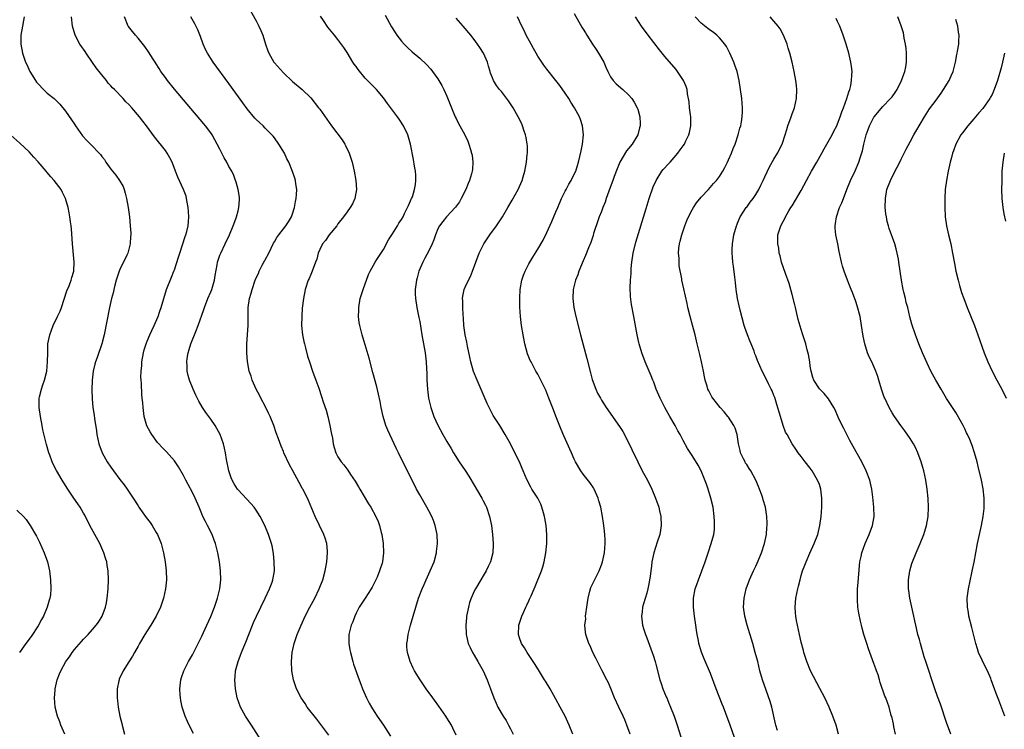
# Model space of a CAD drawing. Units: inches. Extents: x 2631000 to 2634000, y 1455000 to 1458000.
# Drawn here: x 2631791 to 2632008, y 1455854 to 1456010 of the extents above; entities that cross this region are included whole.
import ezdxf

# ---------------------------------------------------------------- set-up
doc = ezdxf.new("R2010")
doc.units = ezdxf.units.IN
doc.header["$MEASUREMENT"] = 0
doc.layers.add('LD26311455_10ft', color=93, linetype='Continuous')

msp = doc.modelspace()

# ---------------------------------------------------------------- linework, layer by layer
at = {"layer": 'LD26311455_10ft'}
for points, elevation in [([(2631841.41, 1456013), (2631843, 1456010.14), (2631843.59, 1456009), (2631844.03, 1456008.03), (2631844.44, 1456007), (2631845.03, 1456005.03), (2631845.55, 1456003.55), (2631845.76, 1456003), (2631846.92, 1456001), (2631847, 1456000.89), (2631849, 1455998.67), (2631851, 1455996.81), (2631853.09, 1455995), (2631855, 1455993.15), (2631856.75, 1455991), (2631857, 1455990.66), (2631859.55, 1455987), (2631861.92, 1455983.92), (2631862.5, 1455983), (2631862.68, 1455982.68), (2631863.48, 1455981), (2631863.87, 1455979.87), (2631864.12, 1455979), (2631864.6, 1455977), (2631864.96, 1455975), (2631865.07, 1455973), (2631864.72, 1455971), (2631864.17, 1455969.83), (2631863.72, 1455969), (2631863, 1455968.04), (2631862.26, 1455967), (2631861, 1455965.4), (2631860.72, 1455965), (2631859.09, 1455963), (2631858.26, 1455961.74), (2631857.62, 1455961), (2631857, 1455959.75), (2631856.68, 1455959), (2631856.32, 1455957.68), (2631856.08, 1455957), (2631855.32, 1455955), (2631855, 1455954.27), (2631854.63, 1455953.37), (2631854.47, 1455953), (2631853.8, 1455951), (2631853.41, 1455949), (2631853.16, 1455946.84), (2631853.02, 1455945), (2631853, 1455943), (2631853.22, 1455941), (2631853.51, 1455939.51), (2631853.63, 1455939), (2631853.87, 1455938.13), (2631854.31, 1455936.31), (2631854.78, 1455934.78), (2631855.4, 1455933), (2631856.14, 1455931), (2631856.77, 1455929.23), (2631857.39, 1455927.39), (2631857.75, 1455926.25), (2631858.38, 1455924.38), (2631858.77, 1455923), (2631859.25, 1455921), (2631859.5, 1455919.5), (2631859.77, 1455918.23), (2631859.94, 1455917), (2631860.14, 1455916.14), (2631860.51, 1455915), (2631861, 1455914.11), (2631861.71, 1455913), (2631862.33, 1455912.33), (2631863.18, 1455911.18), (2631863.76, 1455910.24), (2631864.76, 1455908.76), (2631865.51, 1455907.51), (2631865.79, 1455907), (2631867.76, 1455903.76), (2631868.26, 1455903), (2631869.34, 1455901), (2631869.83, 1455899.83), (2631870.14, 1455899), (2631870.52, 1455897.48), (2631870.66, 1455897), (2631870.97, 1455895), (2631871.05, 1455893), (2631870.79, 1455891), (2631870.71, 1455890.71), (2631870.18, 1455889), (2631869.63, 1455887.63), (2631869.36, 1455887), (2631868.57, 1455885.43), (2631868.32, 1455885), (2631867.01, 1455882.99), (2631865.7, 1455881), (2631865, 1455879.64), (2631864.69, 1455879), (2631864.26, 1455877.74), (2631863.93, 1455877), (2631863.54, 1455875.54), (2631863.42, 1455875), (2631863.38, 1455873), (2631863.63, 1455871.63), (2631863.73, 1455871), (2631864.29, 1455869), (2631864.46, 1455868.46), (2631865.67, 1455865), (2631866.02, 1455864.02), (2631866.43, 1455863), (2631867.32, 1455861), (2631867.89, 1455859.89), (2631868.4, 1455859), (2631869, 1455858.03), (2631869.67, 1455857), (2631871.03, 1455855), (2631872.59, 1455852.59)], 10260), ([(2631791.89, 1456011), (2631791.76, 1456010.24), (2631791.53, 1456009), (2631791.22, 1456007), (2631791.21, 1456005), (2631791.56, 1456003), (2631792.25, 1456001), (2631792.5, 1456000.5), (2631793.2, 1455999), (2631794.4, 1455997), (2631794.65, 1455996.65), (2631795, 1455996.23), (2631796.17, 1455995), (2631797, 1455994.24), (2631798.51, 1455993), (2631799.76, 1455991.76), (2631801, 1455990.21), (2631803, 1455987.4), (2631803.25, 1455987), (2631804.79, 1455984.79), (2631805.75, 1455983.75), (2631806.52, 1455983), (2631806.75, 1455982.75), (2631808.42, 1455981), (2631808.69, 1455980.69), (2631809, 1455980.27), (2631809.57, 1455979.57), (2631809.93, 1455979), (2631811, 1455977.47), (2631812.13, 1455976.13), (2631812.92, 1455975), (2631813.68, 1455973.68), (2631813.94, 1455973), (2631814.19, 1455972.19), (2631814.48, 1455971), (2631814.82, 1455969), (2631815.08, 1455967), (2631815.28, 1455965), (2631815.37, 1455963.37), (2631815.38, 1455963), (2631815.35, 1455962.65), (2631815.27, 1455961), (2631814.74, 1455959), (2631814.54, 1455958.54), (2631813, 1455955.35), (2631812.86, 1455955), (2631812.21, 1455953), (2631811.89, 1455951.89), (2631811.67, 1455951), (2631811.56, 1455950.44), (2631811.16, 1455949), (2631811, 1455948.29), (2631810.71, 1455947), (2631809.54, 1455941), (2631809.05, 1455939), (2631808.02, 1455936.02), (2631807.63, 1455935), (2631807.49, 1455934.51), (2631807.12, 1455933), (2631806.89, 1455931), (2631806.83, 1455928.83), (2631806.89, 1455926.89), (2631807.07, 1455925), (2631807.3, 1455923.3), (2631807.43, 1455922.57), (2631807.81, 1455919.81), (2631807.94, 1455919), (2631808.36, 1455917), (2631809.12, 1455915), (2631810.23, 1455913), (2631811, 1455911.84), (2631811.58, 1455911), (2631813, 1455909.08), (2631813.91, 1455907.91), (2631814.59, 1455907), (2631815.93, 1455905), (2631817, 1455903.28), (2631817.18, 1455903), (2631818.77, 1455900.77), (2631819.63, 1455899.63), (2631820.07, 1455899), (2631821, 1455897.47), (2631821.25, 1455897), (2631821.77, 1455895.77), (2631822.06, 1455895), (2631822.58, 1455893), (2631822.94, 1455891), (2631823.19, 1455889), (2631823.25, 1455887), (2631823.06, 1455885), (2631822.59, 1455883), (2631821.92, 1455881), (2631821.01, 1455879), (2631819.81, 1455877), (2631819, 1455875.8), (2631818.5, 1455875), (2631817.33, 1455873), (2631817, 1455872.4), (2631816.19, 1455871), (2631815.77, 1455870.23), (2631815, 1455868.98), (2631813.74, 1455867), (2631812.87, 1455865.13), (2631812.82, 1455865), (2631812.79, 1455864.79), (2631812.42, 1455863), (2631812.36, 1455861.64), (2631812.38, 1455861), (2631812.46, 1455860.46), (2631812.6, 1455859), (2631813, 1455857), (2631813.4, 1455855.4), (2631813.48, 1455855), (2631814.03, 1455853)], 10220), ([(2631829.2, 1455853.2), (2631828.27, 1455855), (2631827.85, 1455855.85), (2631827.39, 1455857), (2631826.73, 1455859), (2631826.43, 1455860.43), (2631826.32, 1455861), (2631826.29, 1455861.71), (2631826.19, 1455863), (2631826.4, 1455865), (2631826.53, 1455865.47), (2631827.1, 1455867), (2631828.13, 1455869), (2631829, 1455870.53), (2631831, 1455874.62), (2631832.13, 1455877), (2631833, 1455878.91), (2631833.84, 1455881), (2631834.11, 1455881.89), (2631834.5, 1455883), (2631834.98, 1455885), (2631835.2, 1455887), (2631835.13, 1455889), (2631834.89, 1455891), (2631834.61, 1455892.61), (2631834.55, 1455893), (2631834.05, 1455895), (2631833.78, 1455895.78), (2631833.29, 1455897), (2631832.28, 1455899), (2631831.83, 1455899.83), (2631831.26, 1455901), (2631831, 1455901.59), (2631830.43, 1455903), (2631829.59, 1455905), (2631829, 1455906.22), (2631828.05, 1455908.05), (2631827.52, 1455909), (2631827, 1455910.03), (2631825.91, 1455911.91), (2631825, 1455913.2), (2631823.24, 1455915.24), (2631822.25, 1455916.25), (2631821.55, 1455917), (2631821.29, 1455917.29), (2631820, 1455919), (2631819.63, 1455919.63), (2631818.95, 1455920.95), (2631818.37, 1455923), (2631818.09, 1455925), (2631818.03, 1455925.97), (2631817.93, 1455927), (2631817.82, 1455927.82), (2631817.75, 1455930.25), (2631817.66, 1455931), (2631817.62, 1455931.62), (2631817.66, 1455933), (2631817.8, 1455934.2), (2631817.84, 1455935), (2631818.2, 1455937), (2631818.36, 1455937.64), (2631818.79, 1455939), (2631819, 1455939.55), (2631819.6, 1455941), (2631820.03, 1455941.97), (2631820.52, 1455943), (2631821.39, 1455945), (2631821.8, 1455946.2), (2631822.09, 1455947), (2631822.64, 1455949), (2631823.25, 1455951), (2631824.35, 1455953.65), (2631824.9, 1455955), (2631825, 1455955.29), (2631825.91, 1455958.09), (2631826.19, 1455959), (2631826.81, 1455960.81), (2631827.38, 1455962.62), (2631827.53, 1455963), (2631827.72, 1455963.72), (2631828.02, 1455965), (2631828.09, 1455965.91), (2631828.19, 1455967), (2631828.13, 1455968.13), (2631828.04, 1455969), (2631827.8, 1455970.2), (2631827.69, 1455971), (2631827.55, 1455971.55), (2631827.02, 1455973), (2631825.74, 1455975.74), (2631825.24, 1455977), (2631824.47, 1455979), (2631823.99, 1455979.99), (2631823.4, 1455981), (2631823, 1455981.56), (2631820.62, 1455984.62), (2631818.83, 1455987), (2631818.02, 1455988.02), (2631817.29, 1455989), (2631815.62, 1455991), (2631815, 1455991.68), (2631814.32, 1455992.32), (2631813.74, 1455993), (2631811.79, 1455995), (2631811.39, 1455995.39), (2631811, 1455995.85), (2631810.42, 1455996.42), (2631810.02, 1455997), (2631809, 1455998.22), (2631807.79, 1455999.79), (2631807, 1456000.96), (2631805.56, 1456003), (2631805.35, 1456003.35), (2631805, 1456003.87), (2631804.51, 1456004.51), (2631804.18, 1456005), (2631803.14, 1456007), (2631802.55, 1456009), (2631802.34, 1456011)], 10230), ([(2631844.57, 1455851), (2631841.99, 1455855), (2631840.65, 1455857), (2631839.55, 1455859), (2631838.84, 1455861), (2631838.45, 1455863), (2631838.3, 1455865), (2631838.38, 1455865.62), (2631838.47, 1455867), (2631839, 1455869), (2631839.58, 1455870.42), (2631839.76, 1455871), (2631840.28, 1455872.28), (2631840.71, 1455873.29), (2631841.36, 1455875), (2631842.16, 1455877), (2631842.41, 1455877.59), (2631843.04, 1455879), (2631843.99, 1455881), (2631844.99, 1455883), (2631845.95, 1455885), (2631846.51, 1455886.51), (2631846.68, 1455887), (2631847.01, 1455889), (2631846.99, 1455891), (2631846.81, 1455892.81), (2631846.5, 1455894.5), (2631846.36, 1455895), (2631845.72, 1455897), (2631844.92, 1455899), (2631843.89, 1455901), (2631843, 1455902.38), (2631842.56, 1455903), (2631841.84, 1455903.84), (2631839, 1455906.87), (2631838.9, 1455907), (2631838.18, 1455908.18), (2631837.73, 1455909), (2631837.52, 1455909.52), (2631836.98, 1455911), (2631836.48, 1455913.52), (2631836.26, 1455915), (2631836.05, 1455916.05), (2631835.8, 1455917), (2631835.06, 1455919), (2631834.35, 1455920.35), (2631833.94, 1455921), (2631833, 1455922.39), (2631831.9, 1455923.9), (2631831.17, 1455925), (2631830.36, 1455926.36), (2631829.7, 1455927.7), (2631829.13, 1455929), (2631828.34, 1455931), (2631828.05, 1455932.05), (2631827.81, 1455933), (2631827.81, 1455934.19), (2631827.73, 1455935), (2631827.79, 1455935.79), (2631828.03, 1455937), (2631828.28, 1455937.72), (2631828.61, 1455939), (2631829.7, 1455941.7), (2631830.25, 1455943), (2631831.47, 1455946.53), (2631831.6, 1455947), (2631832.36, 1455949), (2631833, 1455950.45), (2631833.22, 1455951), (2631833.83, 1455953), (2631833.97, 1455954.03), (2631834.38, 1455956.38), (2631834.48, 1455957), (2631835, 1455958.5), (2631835.19, 1455959), (2631836.16, 1455961), (2631837.11, 1455963), (2631837.95, 1455965), (2631838.51, 1455966.51), (2631838.67, 1455967), (2631839, 1455968.29), (2631839.2, 1455969), (2631839.3, 1455970.7), (2631839.34, 1455971), (2631839.31, 1455971.31), (2631839.04, 1455973), (2631838.61, 1455974.61), (2631838.48, 1455975), (2631838.06, 1455976.06), (2631837.61, 1455977), (2631837, 1455978.07), (2631836.52, 1455979), (2631835.98, 1455979.98), (2631835.45, 1455981), (2631835, 1455981.85), (2631834.43, 1455983), (2631833.93, 1455983.93), (2631833.3, 1455985), (2631833, 1455985.44), (2631831.83, 1455987), (2631831.46, 1455987.46), (2631827.81, 1455991.81), (2631825, 1455995.12), (2631823.47, 1455997), (2631823, 1455997.64), (2631822.04, 1455999), (2631821.66, 1455999.66), (2631821, 1456000.67), (2631820.77, 1456001), (2631820.31, 1456001.69), (2631819.3, 1456003.3), (2631818.48, 1456004.48), (2631817, 1456006.34), (2631816.42, 1456007), (2631815.78, 1456007.78), (2631814.91, 1456008.91), (2631814.84, 1456009), (2631813.98, 1456011)], 10240), ([(2631859, 1455852.77), (2631857, 1455855.46), (2631856.32, 1455856.32), (2631854.26, 1455859), (2631853.75, 1455859.75), (2631852.93, 1455861), (2631851.91, 1455863), (2631851.65, 1455863.65), (2631851.23, 1455865), (2631850.88, 1455867), (2631850.78, 1455869), (2631850.91, 1455871), (2631851.34, 1455873), (2631852.06, 1455875), (2631852.91, 1455877), (2631853.79, 1455879), (2631854.82, 1455881), (2631855.89, 1455883), (2631856.88, 1455885), (2631857.65, 1455887), (2631858.2, 1455889), (2631858.56, 1455891), (2631858.73, 1455893), (2631858.68, 1455893.32), (2631858.56, 1455895), (2631858.22, 1455896.22), (2631857.93, 1455897), (2631856.93, 1455899), (2631855.98, 1455901), (2631854.51, 1455904.51), (2631854.29, 1455905), (2631853.27, 1455907), (2631853.16, 1455907.16), (2631853, 1455907.49), (2631852.44, 1455908.44), (2631851, 1455911.16), (2631850.32, 1455912.32), (2631849.12, 1455915), (2631849, 1455915.32), (2631848.49, 1455916.49), (2631847.92, 1455918.08), (2631847.41, 1455919.41), (2631846.85, 1455921), (2631846.05, 1455923), (2631845.73, 1455923.73), (2631845, 1455925.29), (2631844.06, 1455927), (2631843.71, 1455927.71), (2631843.02, 1455929), (2631842.15, 1455931), (2631841.88, 1455931.88), (2631841.49, 1455933), (2631841.08, 1455935.08), (2631840.94, 1455937), (2631840.96, 1455939), (2631841.2, 1455943), (2631841.27, 1455947), (2631841.53, 1455949), (2631841.86, 1455950.14), (2631842.09, 1455951), (2631842.79, 1455953), (2631842.86, 1455953.14), (2631843, 1455953.52), (2631843.48, 1455954.52), (2631843.67, 1455955), (2631844.35, 1455956.35), (2631844.71, 1455957), (2631844.83, 1455957.17), (2631845, 1455957.53), (2631845.78, 1455959), (2631846.84, 1455961.16), (2631847, 1455961.46), (2631847.56, 1455962.44), (2631847.98, 1455963), (2631849, 1455964.29), (2631849.53, 1455965), (2631850.14, 1455965.86), (2631850.78, 1455967), (2631851, 1455967.62), (2631851.44, 1455969), (2631851.67, 1455970.33), (2631851.81, 1455971), (2631851.89, 1455971.89), (2631851.94, 1455973), (2631851.74, 1455974.26), (2631851.67, 1455975), (2631851.52, 1455975.52), (2631850.99, 1455976.99), (2631850.16, 1455979), (2631849.78, 1455979.78), (2631849.21, 1455981), (2631848.02, 1455983), (2631847, 1455984.38), (2631846.73, 1455984.73), (2631846.48, 1455985), (2631845, 1455986.53), (2631844.52, 1455987), (2631843.72, 1455987.72), (2631843, 1455988.43), (2631842.72, 1455988.72), (2631841, 1455990.76), (2631840.05, 1455992.05), (2631837, 1455996.32), (2631833.53, 1456001), (2631833, 1456001.83), (2631832.27, 1456003), (2631831.86, 1456003.86), (2631831.35, 1456005), (2631830.71, 1456006.71), (2631830.14, 1456008.14), (2631829.49, 1456009.49), (2631828.6, 1456011)], 10250), ([(2631887, 1455852.81), (2631886.32, 1455854.32), (2631885.97, 1455855), (2631885, 1455856.62), (2631884.76, 1455857), (2631883.19, 1455859.19), (2631881.86, 1455861), (2631880.43, 1455863), (2631879.1, 1455865), (2631877.87, 1455867), (2631877.56, 1455867.56), (2631876.88, 1455869), (2631876.3, 1455871), (2631876.2, 1455872.2), (2631876.18, 1455873), (2631876.29, 1455873.71), (2631876.45, 1455875), (2631876.98, 1455877), (2631878.13, 1455881), (2631878.77, 1455883), (2631879.52, 1455885), (2631879.99, 1455886.01), (2631880.4, 1455887), (2631881.34, 1455889), (2631882.16, 1455891), (2631882.69, 1455893), (2631882.72, 1455893.28), (2631882.94, 1455895), (2631882.86, 1455897), (2631882.43, 1455899), (2631882.07, 1455900.07), (2631881.66, 1455901), (2631881, 1455902.22), (2631880.59, 1455903), (2631879, 1455905.72), (2631878.32, 1455907), (2631876.29, 1455911), (2631875.86, 1455911.86), (2631874.35, 1455915), (2631873.9, 1455915.9), (2631872.41, 1455919), (2631871.98, 1455919.98), (2631871.58, 1455921), (2631870.98, 1455923), (2631870.53, 1455925), (2631870.28, 1455926.28), (2631869.94, 1455927.94), (2631869.54, 1455929.54), (2631868.67, 1455932.67), (2631867.84, 1455935.84), (2631867, 1455938.77), (2631866.47, 1455940.47), (2631866.33, 1455941), (2631866.13, 1455941.87), (2631865.83, 1455943), (2631865.71, 1455943.71), (2631865.56, 1455945), (2631865.59, 1455946.41), (2631865.59, 1455947), (2631865.93, 1455949), (2631866.17, 1455949.83), (2631866.54, 1455951), (2631867, 1455952.23), (2631867.26, 1455953), (2631867.75, 1455954.25), (2631868.06, 1455955), (2631869.2, 1455957), (2631869.59, 1455957.59), (2631871, 1455959.8), (2631872.13, 1455961.87), (2631873, 1455963.21), (2631874.12, 1455965), (2631874.44, 1455965.56), (2631875, 1455966.4), (2631875.33, 1455967), (2631875.69, 1455967.69), (2631876.33, 1455969), (2631876.5, 1455969.5), (2631877, 1455970.48), (2631877.15, 1455970.85), (2631877.23, 1455971), (2631877.39, 1455971.39), (2631877.89, 1455973), (2631878.1, 1455974.1), (2631878.18, 1455975), (2631878.15, 1455976.15), (2631878.05, 1455977), (2631877.84, 1455978.16), (2631877.61, 1455979.61), (2631876.96, 1455983), (2631876.54, 1455984.54), (2631876.4, 1455985), (2631875.45, 1455987), (2631874.47, 1455988.47), (2631874.1, 1455989), (2631873, 1455990.45), (2631871.93, 1455991.93), (2631871, 1455993.18), (2631869.46, 1455995), (2631868.24, 1455996.24), (2631867.54, 1455997), (2631867, 1455997.53), (2631865.42, 1455999.42), (2631865, 1456000.06), (2631864.58, 1456000.58), (2631864.31, 1456001), (2631863, 1456003.16), (2631862.27, 1456004.27), (2631861.45, 1456005.45), (2631861, 1456006.05), (2631860.24, 1456007), (2631858.76, 1456008.76), (2631857.81, 1456010.19), (2631857.15, 1456011.15)], 10270), ([(2631871.37, 1456011.37), (2631872.82, 1456008.82), (2631873.58, 1456007.58), (2631873.99, 1456007), (2631875, 1456005.69), (2631875.57, 1456005), (2631876.28, 1456004.28), (2631877.32, 1456003.32), (2631879, 1456001.91), (2631880.52, 1456000.52), (2631881.46, 1455999.46), (2631881.81, 1455999), (2631883, 1455997.33), (2631883.21, 1455997), (2631883.88, 1455995.88), (2631884.33, 1455995), (2631885, 1455993.52), (2631885.73, 1455991.73), (2631886.01, 1455991), (2631886.83, 1455989), (2631887, 1455988.61), (2631887.55, 1455987.55), (2631887.86, 1455987), (2631888.92, 1455985), (2631889.6, 1455983.6), (2631889.82, 1455983), (2631890.17, 1455981.83), (2631890.44, 1455981), (2631890.52, 1455980.52), (2631890.72, 1455979), (2631890.59, 1455977.41), (2631890.57, 1455977), (2631890.42, 1455976.42), (2631889.99, 1455975), (2631889.67, 1455974.33), (2631889.15, 1455973), (2631888.15, 1455971), (2631887.74, 1455970.26), (2631886.89, 1455969.11), (2631884.91, 1455967), (2631884.06, 1455965.94), (2631883.34, 1455965), (2631883, 1455964.31), (2631882.48, 1455963), (2631882.09, 1455961.91), (2631881.72, 1455961), (2631881, 1455959.45), (2631880.16, 1455957.84), (2631879.68, 1455957), (2631878.83, 1455955), (2631878.44, 1455953.56), (2631878.26, 1455953), (2631878.02, 1455951), (2631878.03, 1455950.03), (2631878.07, 1455949), (2631878.38, 1455947), (2631878.83, 1455944.83), (2631879, 1455943.9), (2631879.48, 1455941), (2631879.85, 1455939), (2631880.19, 1455937), (2631880.41, 1455935), (2631880.48, 1455933.52), (2631880.54, 1455932.54), (2631880.58, 1455931), (2631880.69, 1455929), (2631880.94, 1455927), (2631881.43, 1455925), (2631882.14, 1455923), (2631883, 1455921.06), (2631884.11, 1455919), (2631885, 1455917.45), (2631885.93, 1455915.93), (2631886.46, 1455915), (2631887.68, 1455913), (2631889, 1455911.09), (2631889.83, 1455909.83), (2631891, 1455907.86), (2631891.47, 1455907), (2631892.67, 1455905), (2631893, 1455904.4), (2631893.47, 1455903.47), (2631893.72, 1455903), (2631894.4, 1455901), (2631894.78, 1455899), (2631895.04, 1455897), (2631895.21, 1455895), (2631895.21, 1455894.79), (2631895.11, 1455893), (2631894.56, 1455891), (2631894.08, 1455889.92), (2631893.63, 1455889), (2631893, 1455887.89), (2631892.48, 1455887), (2631891.27, 1455885), (2631891, 1455884.49), (2631890.32, 1455883), (2631889.99, 1455882.01), (2631889.72, 1455881), (2631889.34, 1455879), (2631889.32, 1455878.68), (2631889.15, 1455877), (2631889.22, 1455875.22), (2631889.24, 1455875), (2631889.33, 1455874.67), (2631889.7, 1455873), (2631890.08, 1455872.08), (2631890.64, 1455871), (2631891, 1455870.46), (2631891.82, 1455869), (2631892.97, 1455867), (2631893.87, 1455865), (2631894.17, 1455864.17), (2631894.62, 1455863), (2631895.31, 1455861), (2631895.82, 1455859.82), (2631896.22, 1455859), (2631897.39, 1455857), (2631898.01, 1455856.01), (2631898.57, 1455855), (2631899, 1455854.18), (2631899.59, 1455853)], 10280), ([(2631912.73, 1455853), (2631911.93, 1455855), (2631911.65, 1455855.65), (2631911.01, 1455857), (2631909.96, 1455859), (2631909, 1455860.73), (2631907.69, 1455863), (2631906.67, 1455864.67), (2631906.5, 1455865), (2631905.16, 1455867.16), (2631905, 1455867.39), (2631904.39, 1455868.39), (2631903.97, 1455869), (2631902.8, 1455870.8), (2631902.64, 1455871), (2631902.07, 1455872.07), (2631901.44, 1455873), (2631901, 1455874.24), (2631900.78, 1455875), (2631900.83, 1455877), (2631901.49, 1455879), (2631901.83, 1455879.83), (2631902.38, 1455881), (2631902.59, 1455881.41), (2631903, 1455882.37), (2631903.21, 1455882.79), (2631903.51, 1455883.51), (2631904.44, 1455885.56), (2631905.8, 1455889), (2631906.09, 1455889.91), (2631906.39, 1455891), (2631906.78, 1455893), (2631906.98, 1455895), (2631906.99, 1455897), (2631906.82, 1455899), (2631906.57, 1455900.57), (2631906.48, 1455901), (2631906.25, 1455901.75), (2631905.92, 1455903), (2631905.67, 1455903.67), (2631905, 1455905), (2631903.71, 1455907), (2631903.45, 1455907.45), (2631902.64, 1455909), (2631902.14, 1455910.14), (2631901.81, 1455911), (2631901.55, 1455911.54), (2631900.95, 1455913), (2631899.98, 1455915), (2631898.96, 1455916.96), (2631897.85, 1455919), (2631896.62, 1455921), (2631895.21, 1455923.21), (2631894.5, 1455924.5), (2631893.84, 1455925.84), (2631891.63, 1455931), (2631890.87, 1455932.87), (2631890.25, 1455935), (2631890.03, 1455936.03), (2631889.52, 1455938.48), (2631889.38, 1455939.38), (2631888.99, 1455941), (2631888.75, 1455943), (2631888.67, 1455944.67), (2631888.59, 1455945.41), (2631888.5, 1455947), (2631888.49, 1455948.49), (2631888.44, 1455949), (2631888.52, 1455949.48), (2631888.82, 1455951), (2631889, 1455951.46), (2631889.74, 1455953), (2631890.17, 1455953.83), (2631890.62, 1455955), (2631891.33, 1455957), (2631892.09, 1455959), (2631893.09, 1455961), (2631893.88, 1455962.12), (2631894.43, 1455963), (2631895.89, 1455965), (2631897.24, 1455967), (2631898.41, 1455969), (2631899.33, 1455970.67), (2631900.67, 1455973), (2631901.59, 1455975), (2631901.79, 1455975.79), (2631902.14, 1455977), (2631902.48, 1455979), (2631902.68, 1455980.68), (2631902.71, 1455981), (2631902.7, 1455982.7), (2631902.68, 1455983), (2631902.43, 1455984.43), (2631902.31, 1455985), (2631901.93, 1455986.07), (2631901.63, 1455987), (2631901.45, 1455987.45), (2631900.71, 1455989), (2631899.56, 1455991), (2631898.54, 1455992.54), (2631897, 1455994.54), (2631896.6, 1455995), (2631895.93, 1455995.93), (2631895.22, 1455997), (2631895, 1455997.55), (2631894.62, 1455998.62), (2631894.52, 1455999), (2631894.15, 1456000.15), (2631893.93, 1456001), (2631893.04, 1456003), (2631892.27, 1456004.27), (2631891.75, 1456005), (2631891, 1456006.01), (2631890.23, 1456007), (2631888.59, 1456009), (2631887, 1456010.73)], 10290), ([(2631925.31, 1455853), (2631924.63, 1455855), (2631924.15, 1455856.15), (2631923.78, 1455857), (2631922.82, 1455859), (2631921.9, 1455861), (2631921.06, 1455863.06), (2631920.46, 1455864.46), (2631920.21, 1455865), (2631919.13, 1455867.13), (2631918.14, 1455869), (2631917.77, 1455869.77), (2631917.15, 1455871), (2631916.5, 1455872.51), (2631916.26, 1455873), (2631915.6, 1455875), (2631915.52, 1455875.52), (2631915.39, 1455877), (2631915.55, 1455878.45), (2631915.53, 1455879), (2631915.55, 1455879.55), (2631915.76, 1455881), (2631915.95, 1455882.05), (2631916.07, 1455883), (2631916.49, 1455884.49), (2631916.7, 1455885.3), (2631918.51, 1455889), (2631919, 1455890.31), (2631919.23, 1455891), (2631919.66, 1455893), (2631919.82, 1455895), (2631919.8, 1455895.8), (2631919.73, 1455897), (2631919.58, 1455898.42), (2631919.49, 1455899.49), (2631919.28, 1455901), (2631918.87, 1455903), (2631918.44, 1455904.44), (2631918.27, 1455905), (2631917.68, 1455906.32), (2631917.4, 1455907), (2631917.27, 1455907.27), (2631916.49, 1455908.49), (2631915, 1455910.28), (2631914.47, 1455911), (2631913.29, 1455913), (2631913, 1455913.6), (2631912.44, 1455915), (2631910.75, 1455918.75), (2631910.15, 1455920.15), (2631909, 1455923.08), (2631908.44, 1455924.44), (2631907.45, 1455927), (2631907, 1455928.2), (2631906.76, 1455928.76), (2631906.3, 1455929.7), (2631905.7, 1455931), (2631905.46, 1455931.46), (2631905, 1455932.31), (2631904.59, 1455933), (2631904.15, 1455933.85), (2631903.51, 1455935), (2631903.34, 1455935.34), (2631902.76, 1455936.76), (2631902.13, 1455939), (2631901.75, 1455941), (2631901.44, 1455943), (2631901.21, 1455945), (2631901.07, 1455947.07), (2631901.02, 1455949.02), (2631901.09, 1455951), (2631901.46, 1455953), (2631901.86, 1455954.14), (2631902.2, 1455955), (2631903, 1455956.6), (2631903.22, 1455957), (2631903.89, 1455958.11), (2631905, 1455959.84), (2631906.15, 1455961.85), (2631907, 1455963.53), (2631908.08, 1455965.92), (2631909, 1455968.06), (2631909.38, 1455969), (2631910.23, 1455971), (2631911, 1455972.61), (2631911.21, 1455973), (2631911.81, 1455974.19), (2631912.35, 1455975), (2631913, 1455976.35), (2631913.34, 1455977), (2631913.71, 1455978.29), (2631913.97, 1455979), (2631914.52, 1455981.48), (2631914.81, 1455983), (2631915.04, 1455985), (2631914.85, 1455987), (2631914.4, 1455988.4), (2631914.18, 1455989), (2631913.1, 1455991), (2631912.26, 1455992.26), (2631911.83, 1455993), (2631911, 1455994.24), (2631909.86, 1455995.86), (2631909, 1455997.01), (2631907, 1455999.51), (2631906.36, 1456000.36), (2631905.91, 1456001), (2631905, 1456002.39), (2631904.64, 1456003), (2631904.07, 1456004.07), (2631903.52, 1456005), (2631902.44, 1456007), (2631901.98, 1456007.98), (2631901.47, 1456009), (2631900.54, 1456011)], 10300), ([(2631913, 1456011.74), (2631914.73, 1456008.73), (2631915, 1456008.3), (2631915.47, 1456007.47), (2631915.76, 1456007), (2631917.03, 1456005.03), (2631917.82, 1456003.82), (2631918.38, 1456003), (2631919.53, 1456001), (2631919.96, 1455999.96), (2631920.4, 1455999), (2631921, 1455997.84), (2631921.56, 1455997), (2631922.26, 1455996.26), (2631923.72, 1455995), (2631925, 1455993.83), (2631925.72, 1455993), (2631926.24, 1455992.24), (2631926.89, 1455991), (2631927, 1455990.65), (2631927.45, 1455989), (2631927.56, 1455987.56), (2631927.54, 1455987), (2631927.4, 1455986.6), (2631927.06, 1455985), (2631925.79, 1455983), (2631925, 1455982.04), (2631924.51, 1455981.49), (2631923.08, 1455979), (2631922.47, 1455977.53), (2631921.82, 1455975.82), (2631921.53, 1455975), (2631921.41, 1455974.59), (2631920.63, 1455972.63), (2631920.05, 1455971), (2631919.8, 1455970.2), (2631919.3, 1455969), (2631919, 1455968.17), (2631918.54, 1455967), (2631918.28, 1455966.28), (2631917.29, 1455963.29), (2631917.16, 1455962.84), (2631916.65, 1455961.35), (2631916.15, 1455960.15), (2631915.52, 1455958.48), (2631915, 1455957.3), (2631914.06, 1455955), (2631913.78, 1455954.22), (2631913.29, 1455953), (2631912.79, 1455951), (2631912.7, 1455949), (2631912.95, 1455947), (2631913.38, 1455945), (2631914.37, 1455941), (2631915.79, 1455935.79), (2631916.59, 1455932.59), (2631917, 1455931.11), (2631917.78, 1455929), (2631918.16, 1455928.16), (2631918.78, 1455927), (2631919, 1455926.62), (2631920.07, 1455925), (2631923, 1455920.8), (2631923.69, 1455919.69), (2631925, 1455917.26), (2631925.73, 1455915.73), (2631926.99, 1455912.99), (2631928, 1455911), (2631929.13, 1455909), (2631930.11, 1455907), (2631930.92, 1455905), (2631931.62, 1455903), (2631931.79, 1455902.21), (2631932.08, 1455901), (2631932.18, 1455899), (2631932.05, 1455897.95), (2631931.87, 1455897), (2631931.29, 1455895.29), (2631930.55, 1455893), (2631930.13, 1455891), (2631930.01, 1455890.01), (2631929.86, 1455889), (2631929.72, 1455887.72), (2631929.61, 1455887), (2631929.51, 1455886.49), (2631929.24, 1455885), (2631929, 1455884.11), (2631928.24, 1455881.76), (2631928.04, 1455881), (2631927.96, 1455879.96), (2631927.83, 1455879), (2631928.08, 1455877), (2631928.29, 1455876.29), (2631928.7, 1455875), (2631929, 1455874.26), (2631930.19, 1455871), (2631930.4, 1455870.4), (2631930.85, 1455869), (2631931, 1455868.45), (2631931.89, 1455865), (2631932.15, 1455864.15), (2631932.56, 1455863), (2631933.27, 1455861.27), (2631933.41, 1455861), (2631933.86, 1455859.86), (2631934.25, 1455859), (2631935.02, 1455857), (2631935.69, 1455855), (2631936.47, 1455852.47)], 10310), ([(2631948.29, 1455852.29), (2631947.38, 1455855), (2631946.41, 1455857.59), (2631945.85, 1455859), (2631945.6, 1455859.6), (2631944.28, 1455863), (2631943, 1455866.39), (2631941.62, 1455869.62), (2631941.06, 1455871.06), (2631940.57, 1455872.57), (2631940.47, 1455873), (2631940.37, 1455873.63), (2631940.08, 1455875), (2631939.93, 1455875.93), (2631939.79, 1455877), (2631939.52, 1455879), (2631939.28, 1455881), (2631939.28, 1455883), (2631939.68, 1455885), (2631940.02, 1455885.98), (2631940.36, 1455887), (2631941.85, 1455891), (2631942.54, 1455893), (2631943.2, 1455895), (2631943.72, 1455897), (2631943.87, 1455898.13), (2631943.93, 1455899), (2631943.88, 1455899.88), (2631943.86, 1455901), (2631943.58, 1455903), (2631943.09, 1455905), (2631942.48, 1455907), (2631942.11, 1455908.11), (2631941.58, 1455909.58), (2631941, 1455910.99), (2631940.31, 1455912.31), (2631939, 1455914.4), (2631937.98, 1455915.98), (2631937, 1455917.69), (2631936.32, 1455919), (2631935.85, 1455919.85), (2631935.26, 1455921), (2631934.1, 1455923), (2631933.68, 1455923.68), (2631932.94, 1455925), (2631931.92, 1455927), (2631931.66, 1455927.66), (2631931.09, 1455929), (2631930.53, 1455930.53), (2631930.32, 1455931), (2631929.96, 1455931.96), (2631929.49, 1455933), (2631928.65, 1455935), (2631927.92, 1455937), (2631927.34, 1455939), (2631927.28, 1455939.28), (2631926.9, 1455941), (2631926.12, 1455945), (2631925.64, 1455947.64), (2631925.41, 1455949.41), (2631925.33, 1455951.33), (2631925.4, 1455953), (2631925.54, 1455954.46), (2631925.53, 1455955), (2631925.57, 1455955.57), (2631925.72, 1455957), (2631926.03, 1455959), (2631926.6, 1455961.4), (2631928.83, 1455968.83), (2631929.52, 1455971), (2631930.43, 1455973.57), (2631931.08, 1455975), (2631932.34, 1455977), (2631932.61, 1455977.39), (2631933, 1455977.78), (2631933.57, 1455978.43), (2631934.11, 1455979), (2631935, 1455980.01), (2631935.8, 1455981), (2631936.31, 1455981.69), (2631937, 1455982.6), (2631937.28, 1455983), (2631937.53, 1455983.53), (2631938.27, 1455985), (2631938.42, 1455985.58), (2631938.69, 1455987), (2631938.66, 1455989), (2631938.59, 1455989.41), (2631938.43, 1455991), (2631938.32, 1455992.32), (2631937.97, 1455994.03), (2631937.85, 1455995), (2631937.64, 1455995.64), (2631937.1, 1455997), (2631935.78, 1455999), (2631935.44, 1455999.44), (2631933, 1456002.26), (2631932.4, 1456003), (2631931.78, 1456003.78), (2631929.32, 1456007), (2631927.84, 1456009), (2631926.48, 1456011)], 10320), ([(2631957.81, 1455853.81), (2631957.41, 1455855), (2631957.32, 1455855.32), (2631956.52, 1455859), (2631956.19, 1455860.19), (2631955.25, 1455862.75), (2631954.48, 1455865), (2631953.92, 1455867), (2631953.42, 1455869), (2631952.89, 1455871), (2631952.31, 1455873), (2631951.08, 1455877), (2631950.55, 1455879), (2631950.31, 1455881), (2631950.45, 1455883), (2631950.91, 1455885), (2631951.63, 1455887), (2631952.5, 1455889), (2631953, 1455890.05), (2631953.29, 1455890.71), (2631954.24, 1455893), (2631954.91, 1455895), (2631955.32, 1455897), (2631955.43, 1455898.57), (2631955.49, 1455899), (2631955.49, 1455899.49), (2631955.45, 1455901), (2631955.15, 1455903), (2631954.64, 1455904.64), (2631954.55, 1455905), (2631954.33, 1455905.67), (2631953.84, 1455907), (2631953.58, 1455907.58), (2631953.04, 1455909), (2631951.91, 1455911), (2631951.54, 1455911.54), (2631951, 1455912.41), (2631950.75, 1455912.75), (2631950.62, 1455913), (2631950.3, 1455913.7), (2631949.65, 1455915), (2631949.52, 1455915.52), (2631949.18, 1455917), (2631948.88, 1455919), (2631948.44, 1455920.44), (2631948.19, 1455921), (2631947, 1455922.83), (2631946.87, 1455923), (2631946.01, 1455924.01), (2631945.12, 1455925), (2631943.51, 1455927), (2631943.31, 1455927.31), (2631942.62, 1455928.62), (2631942.47, 1455929), (2631942.29, 1455929.71), (2631941.88, 1455931), (2631941.71, 1455931.71), (2631941.47, 1455933), (2631941.06, 1455935), (2631940.68, 1455936.68), (2631940.09, 1455939), (2631939.62, 1455941), (2631939.09, 1455943.09), (2631938.55, 1455945), (2631938.06, 1455947), (2631937.89, 1455947.89), (2631937.13, 1455951.13), (2631936.73, 1455953), (2631936.68, 1455953.32), (2631936.15, 1455956.15), (2631936.1, 1455957), (2631936.11, 1455957.89), (2631935.99, 1455959), (2631936.05, 1455960.05), (2631936.2, 1455961), (2631936.37, 1455961.63), (2631936.7, 1455963), (2631937.39, 1455965), (2631937.83, 1455966.17), (2631938.21, 1455967), (2631939, 1455968.51), (2631939.29, 1455969), (2631939.96, 1455970.04), (2631941, 1455971.3), (2631942.56, 1455973), (2631943.71, 1455974.29), (2631944.37, 1455975), (2631945, 1455975.86), (2631945.75, 1455977), (2631946.19, 1455977.81), (2631946.76, 1455979), (2631947, 1455979.54), (2631947.61, 1455981), (2631947.99, 1455982.01), (2631948.42, 1455983), (2631949.15, 1455985), (2631949.5, 1455986.5), (2631949.68, 1455987), (2631949.86, 1455987.86), (2631950, 1455989), (2631950.07, 1455990.07), (2631950.09, 1455991), (2631949.92, 1455993), (2631949.64, 1455995), (2631949.32, 1455997), (2631948.86, 1455999), (2631948.41, 1456000.41), (2631948.19, 1456001), (2631947.31, 1456003), (2631946.51, 1456004.51), (2631946.18, 1456005), (2631945, 1456006.41), (2631944.39, 1456007), (2631943.61, 1456007.61), (2631943, 1456008), (2631942.44, 1456008.44), (2631941, 1456009.6), (2631939.67, 1456011)], 10330), ([(2631971.23, 1455853), (2631970.68, 1455855), (2631969.98, 1455857), (2631969.15, 1455859), (2631968.17, 1455861), (2631967.09, 1455863.09), (2631965.01, 1455867), (2631964.22, 1455869), (2631963.85, 1455870.15), (2631963.6, 1455871), (2631963.49, 1455871.49), (2631963, 1455873.32), (2631962.6, 1455875), (2631962.16, 1455877), (2631961.97, 1455878.03), (2631961.81, 1455879), (2631961.76, 1455879.76), (2631961.63, 1455881), (2631961.78, 1455883), (2631962.22, 1455885), (2631962.39, 1455885.61), (2631962.73, 1455887), (2631963, 1455887.98), (2631963.3, 1455889), (2631963.78, 1455890.22), (2631964.05, 1455891), (2631964.91, 1455892.91), (2631965.88, 1455895), (2631966.64, 1455897), (2631967.13, 1455899), (2631967.4, 1455901), (2631967.55, 1455903), (2631967.57, 1455905), (2631967.34, 1455907), (2631967, 1455907.99), (2631966.6, 1455909), (2631965.38, 1455911), (2631965, 1455911.58), (2631963.89, 1455913), (2631963, 1455914.21), (2631962.36, 1455915), (2631961.79, 1455915.79), (2631961, 1455916.95), (2631959.89, 1455919), (2631959.57, 1455919.57), (2631959, 1455921), (2631958.4, 1455923), (2631957.66, 1455925.66), (2631957.17, 1455927.17), (2631957, 1455927.64), (2631956.61, 1455928.61), (2631956.4, 1455929), (2631955.81, 1455930.19), (2631955, 1455931.89), (2631954.43, 1455933), (2631953.36, 1455935.36), (2631953, 1455936.33), (2631952.81, 1455936.81), (2631952.6, 1455937.4), (2631951.96, 1455939), (2631951.67, 1455939.67), (2631951.15, 1455941), (2631950.58, 1455942.58), (2631950.46, 1455943), (2631949.57, 1455946.43), (2631949.35, 1455947.35), (2631948.98, 1455948.98), (2631948.7, 1455951), (2631948.52, 1455952.52), (2631948.35, 1455953.65), (2631948.07, 1455956.07), (2631947.94, 1455957), (2631947.88, 1455958.12), (2631947.81, 1455959), (2631947.81, 1455959.81), (2631947.87, 1455961), (2631948.03, 1455961.97), (2631948.18, 1455963), (2631948.77, 1455965), (2631948.83, 1455965.17), (2631949, 1455965.54), (2631949.57, 1455967), (2631950.89, 1455969), (2631951, 1455969.12), (2631951.78, 1455970.22), (2631952.4, 1455971), (2631953, 1455971.91), (2631953.65, 1455973), (2631954.09, 1455973.91), (2631954.65, 1455975), (2631955, 1455975.78), (2631956.04, 1455977.96), (2631957, 1455979.69), (2631957.79, 1455981), (2631958.8, 1455983), (2631959.44, 1455985), (2631959.8, 1455986.2), (2631960.06, 1455987), (2631960.79, 1455989), (2631961, 1455989.65), (2631961.5, 1455991), (2631961.95, 1455993), (2631962.04, 1455995), (2631961.93, 1455995.93), (2631961.84, 1455997), (2631961.47, 1455999), (2631961.02, 1456001), (2631960.48, 1456003), (2631960.15, 1456004.15), (2631959.87, 1456005), (2631959.11, 1456007), (2631958.35, 1456008.35), (2631957.89, 1456009), (2631957, 1456010.05), (2631956.14, 1456011)], 10340), ([(2631983.73, 1455853), (2631983.39, 1455854.61), (2631983.28, 1455855.28), (2631982.91, 1455856.91), (2631982.83, 1455857.17), (2631982.35, 1455859), (2631982, 1455860), (2631981.61, 1455861), (2631981.42, 1455861.42), (2631980.4, 1455864.4), (2631980.26, 1455865), (2631979.92, 1455866.08), (2631979.6, 1455867), (2631979.42, 1455867.42), (2631979, 1455868.62), (2631978.08, 1455871), (2631977.8, 1455871.8), (2631977.41, 1455873), (2631976.8, 1455875), (2631976.4, 1455876.4), (2631976.26, 1455877), (2631976.08, 1455877.92), (2631975.66, 1455879.66), (2631975.48, 1455881), (2631975.39, 1455882.61), (2631975.35, 1455883), (2631975.36, 1455883.36), (2631975.42, 1455885), (2631975.55, 1455886.45), (2631975.81, 1455890.19), (2631975.91, 1455891), (2631976.17, 1455892.17), (2631976.34, 1455893), (2631977.08, 1455895), (2631977.96, 1455897), (2631978.67, 1455899), (2631979.02, 1455901), (2631978.98, 1455903), (2631978.75, 1455905.25), (2631978.52, 1455907), (2631978.08, 1455909), (2631977.32, 1455911), (2631976.31, 1455913), (2631974.4, 1455916.4), (2631973.71, 1455917.71), (2631973.03, 1455919), (2631972.38, 1455920.38), (2631972.04, 1455921), (2631971.16, 1455922.84), (2631970.44, 1455924.44), (2631970.14, 1455925), (2631969, 1455926.91), (2631968.07, 1455928.07), (2631967.1, 1455929), (2631967, 1455929.11), (2631965.79, 1455931), (2631965.58, 1455931.58), (2631965.18, 1455933), (2631965, 1455934.09), (2631964.88, 1455935), (2631964.63, 1455936.63), (2631964.31, 1455937.69), (2631963.99, 1455939), (2631963.38, 1455941), (2631963, 1455942.15), (2631962.36, 1455944.36), (2631961.72, 1455947), (2631961.6, 1455947.6), (2631961, 1455949.9), (2631960.32, 1455952.32), (2631959.54, 1455954.46), (2631958.68, 1455957), (2631958.36, 1455958.36), (2631958.17, 1455959), (2631958.05, 1455960.05), (2631957.84, 1455961), (2631957.83, 1455962.17), (2631957.87, 1455963), (2631958.49, 1455965), (2631959, 1455965.91), (2631959.37, 1455966.63), (2631959.52, 1455967), (2631960.29, 1455968.29), (2631960.74, 1455969), (2631961, 1455969.38), (2631963, 1455972.75), (2631964.14, 1455975), (2631965.24, 1455977), (2631966.41, 1455979), (2631967.51, 1455981), (2631968.02, 1455981.98), (2631969.78, 1455985), (2631970.19, 1455985.81), (2631970.83, 1455987), (2631971, 1455987.42), (2631971.59, 1455989), (2631971.93, 1455990.07), (2631972.31, 1455991), (2631973.03, 1455993), (2631973.47, 1455994.53), (2631973.67, 1455995), (2631973.89, 1455995.89), (2631974.09, 1455997), (2631974.17, 1455998.17), (2631974.18, 1455999), (2631974.06, 1456000.06), (2631973.94, 1456001), (2631973.48, 1456003), (2631972.89, 1456005), (2631972.22, 1456007), (2631971.47, 1456009), (2631971, 1456010.01), (2631970.67, 1456010.67)], 10350), ([(2631995.94, 1455853), (2631995, 1455855.63), (2631993.65, 1455859.65), (2631993, 1455861.35), (2631992.44, 1455863), (2631990.45, 1455869), (2631990.08, 1455870.08), (2631989.22, 1455873), (2631989, 1455873.85), (2631988.67, 1455875), (2631988.38, 1455876.38), (2631988.21, 1455877), (2631987.98, 1455878.02), (2631987.79, 1455879), (2631987.33, 1455881), (2631986.9, 1455883), (2631986.66, 1455884.66), (2631986.62, 1455885), (2631986.62, 1455887), (2631986.91, 1455889), (2631987.36, 1455890.64), (2631987.48, 1455891), (2631988.28, 1455893), (2631989.16, 1455895), (2631989.96, 1455897), (2631990.23, 1455897.77), (2631990.58, 1455899), (2631990.92, 1455901), (2631990.99, 1455903), (2631990.91, 1455904.91), (2631990.73, 1455907), (2631990.44, 1455909), (2631989.97, 1455911), (2631989.74, 1455911.74), (2631989.37, 1455913), (2631988.65, 1455915), (2631988.14, 1455916.14), (2631987.69, 1455917), (2631987, 1455918.15), (2631985.82, 1455919.82), (2631984.91, 1455921), (2631983.51, 1455923), (2631983, 1455923.81), (2631982.34, 1455925), (2631981.39, 1455927), (2631981.27, 1455927.27), (2631980.66, 1455929), (2631980.09, 1455931), (2631979.83, 1455931.83), (2631979.43, 1455933), (2631978.51, 1455935), (2631978.01, 1455936.01), (2631977.61, 1455937), (2631976.99, 1455939), (2631976.66, 1455940.66), (2631976.29, 1455943), (2631975.94, 1455945), (2631975.34, 1455947.34), (2631975, 1455948.31), (2631974.27, 1455950.27), (2631973.96, 1455951), (2631973.72, 1455951.72), (2631973.19, 1455953), (2631972.45, 1455955), (2631972.12, 1455956.12), (2631971.83, 1455957), (2631971.32, 1455959.32), (2631971.03, 1455961), (2631970.65, 1455963), (2631970.49, 1455964.49), (2631970.46, 1455965), (2631970.53, 1455965.47), (2631970.73, 1455967), (2631971.46, 1455969), (2631971.97, 1455970.03), (2631972.28, 1455971), (2631973.02, 1455973), (2631973.84, 1455975), (2631974.87, 1455977.13), (2631975.65, 1455979), (2631975.94, 1455979.95), (2631976.47, 1455981.53), (2631976.8, 1455983), (2631977.29, 1455985), (2631977.77, 1455986.23), (2631978.01, 1455987), (2631979, 1455988.89), (2631979.08, 1455989), (2631981, 1455991.26), (2631982.67, 1455993), (2631983, 1455993.41), (2631983.68, 1455994.32), (2631984.1, 1455995), (2631985.1, 1455997), (2631985.58, 1455998.42), (2631985.81, 1455999), (2631986.02, 1456000.02), (2631986.19, 1456001), (2631986.16, 1456003), (2631986.07, 1456004.07), (2631985.93, 1456005), (2631985.65, 1456006.35), (2631985.58, 1456007), (2631985.49, 1456007.49), (2631985, 1456009.02), (2631984.27, 1456011)], 10360), ([(2632007.79, 1455857), (2632006.5, 1455860.5), (2632005.95, 1455861.95), (2632005.57, 1455863), (2632005.4, 1455863.4), (2632004.84, 1455865), (2632004.73, 1455865.27), (2632004, 1455867), (2632003.66, 1455867.66), (2632002.06, 1455871), (2632001.79, 1455871.79), (2632001.41, 1455873), (2632001, 1455874.79), (2632000.54, 1455876.54), (2631999.93, 1455879), (2631999.81, 1455879.81), (2631999.59, 1455881), (2631999.53, 1455883), (2631999.79, 1455885), (2632000.57, 1455888.57), (2632000.74, 1455889.26), (2632001.06, 1455890.94), (2632001.41, 1455893), (2632001.77, 1455895), (2632002.22, 1455897), (2632002.7, 1455899), (2632003.08, 1455901), (2632003.25, 1455902.75), (2632003.27, 1455905), (2632003.06, 1455907.06), (2632002.67, 1455909), (2632001.98, 1455911.98), (2632001.72, 1455913), (2632001.17, 1455915), (2632000.6, 1455916.6), (2632000.48, 1455917), (2632000.1, 1455917.9), (2631999.61, 1455919), (2631999.41, 1455919.41), (2631999, 1455920.29), (2631998.63, 1455921), (2631997.33, 1455923.33), (2631997, 1455923.9), (2631996.57, 1455924.57), (2631995, 1455926.95), (2631993.77, 1455929), (2631992.62, 1455931), (2631991.56, 1455933), (2631990.73, 1455934.73), (2631989.72, 1455937), (2631988.88, 1455939), (2631988.39, 1455940.39), (2631988.13, 1455941), (2631987.36, 1455943.36), (2631986.94, 1455944.94), (2631986.45, 1455947), (2631986.12, 1455948.12), (2631985.94, 1455949), (2631985.62, 1455950.38), (2631985.45, 1455951), (2631985.04, 1455953), (2631984.75, 1455955), (2631984.5, 1455957), (2631984.38, 1455957.62), (2631984.14, 1455959), (2631983.9, 1455959.9), (2631983.57, 1455961), (2631982.38, 1455964.38), (2631982.2, 1455965), (2631981.95, 1455965.95), (2631981.74, 1455967), (2631981.65, 1455967.65), (2631981.5, 1455969), (2631981.52, 1455971), (2631981.88, 1455973), (2631982.63, 1455975), (2631983, 1455975.78), (2631984.12, 1455977.88), (2631984.68, 1455979), (2631985, 1455979.7), (2631985.67, 1455981), (2631986.09, 1455981.91), (2631987, 1455983.51), (2631987.79, 1455985), (2631988.23, 1455985.77), (2631990.16, 1455989), (2631991.27, 1455990.73), (2631992.68, 1455992.68), (2631993.77, 1455994.23), (2631994.35, 1455995), (2631995.58, 1455997), (2631995.99, 1455998.01), (2631996.44, 1455999), (2631996.98, 1456001), (2631997.28, 1456002.72), (2631997.36, 1456003), (2631997.43, 1456003.43), (2631997.66, 1456005), (2631997.68, 1456005.68), (2631997.74, 1456007), (2631997.63, 1456007.63), (2631997.47, 1456009), (2631997, 1456010.42)], 10370), ([(2632007.76, 1456003), (2632007.32, 1456001), (2632007, 1455999.8), (2632006.18, 1455997), (2632005.51, 1455995), (2632005, 1455993.92), (2632004.69, 1455993.31), (2632004.53, 1455993), (2632003, 1455990.86), (2632002.13, 1455989.87), (2632001, 1455988.54), (2631999.67, 1455987), (2631998.52, 1455985.48), (2631998.17, 1455985), (2631997.05, 1455983), (2631996.53, 1455981.47), (2631996.33, 1455981), (2631996.06, 1455980.06), (2631995.8, 1455979), (2631995.66, 1455978.34), (2631995.32, 1455977), (2631994.95, 1455975), (2631994.72, 1455973), (2631994.62, 1455971), (2631994.6, 1455969), (2631994.7, 1455967), (2631994.97, 1455965), (2631995.41, 1455963), (2631995.9, 1455961), (2631996.33, 1455959), (2631996.72, 1455956.72), (2631997.06, 1455955), (2631997.53, 1455953), (2631997.84, 1455951.84), (2631998.31, 1455950.31), (2631998.78, 1455949), (2631999.55, 1455947), (2632001.15, 1455943), (2632001.9, 1455941), (2632003.29, 1455937), (2632004.08, 1455935), (2632005.02, 1455933), (2632006.04, 1455931), (2632007.13, 1455929), (2632008.13, 1455927)], 10380), ([(2631800.87, 1455853), (2631800.01, 1455855), (2631799.75, 1455855.75), (2631799.25, 1455857), (2631798.77, 1455859), (2631798.61, 1455861), (2631798.72, 1455862.72), (2631798.74, 1455863), (2631799.16, 1455865), (2631799.72, 1455866.28), (2631799.97, 1455867), (2631801.11, 1455869), (2631801.91, 1455870.09), (2631802.5, 1455871), (2631803, 1455871.66), (2631804.53, 1455873.47), (2631805, 1455873.97), (2631806.03, 1455875), (2631807, 1455876.08), (2631807.79, 1455877), (2631808.27, 1455877.73), (2631809.07, 1455879), (2631809.83, 1455881), (2631810.02, 1455881.98), (2631810.23, 1455883), (2631810.41, 1455885), (2631810.47, 1455887), (2631810.39, 1455889), (2631810.2, 1455890.2), (2631810.09, 1455891), (2631809.82, 1455891.82), (2631809.49, 1455893), (2631808.61, 1455895), (2631806.41, 1455899), (2631805.25, 1455901.25), (2631805, 1455901.7), (2631804.23, 1455903), (2631803.75, 1455903.75), (2631802.88, 1455905), (2631801.54, 1455907), (2631800.29, 1455909), (2631799.07, 1455911.07), (2631798.36, 1455912.36), (2631798.09, 1455913), (2631797.56, 1455914.44), (2631797.32, 1455915), (2631796.81, 1455916.81), (2631796.06, 1455920.06), (2631795.88, 1455921), (2631795.51, 1455923), (2631795.23, 1455925), (2631795.24, 1455927), (2631795.32, 1455927.32), (2631795.71, 1455929), (2631796.03, 1455929.97), (2631796.41, 1455931), (2631796.91, 1455933), (2631797.09, 1455935), (2631797.11, 1455937), (2631797.16, 1455939), (2631797.55, 1455941), (2631798.33, 1455943), (2631799.29, 1455945), (2631799.81, 1455946.19), (2631800.11, 1455947), (2631801.33, 1455950.67), (2631801.8, 1455951.8), (2631802.25, 1455953), (2631802.41, 1455953.59), (2631802.86, 1455955), (2631802.96, 1455957), (2631802.56, 1455961), (2631802.36, 1455964.36), (2631802.29, 1455965), (2631802.15, 1455965.85), (2631802, 1455967), (2631801.84, 1455967.84), (2631801.58, 1455969), (2631800.99, 1455971), (2631800.35, 1455972.35), (2631800.03, 1455973), (2631798.5, 1455975), (2631797.79, 1455975.79), (2631797, 1455976.74), (2631796.76, 1455977), (2631795, 1455979.11), (2631794.08, 1455980.08), (2631793, 1455981.3), (2631791, 1455983.21), (2631789, 1455984.97)], 10210), ([(2632008.01, 1455965.99), (2632007.64, 1455967.64), (2632007.42, 1455969), (2632007.22, 1455971), (2632007.18, 1455973), (2632007.2, 1455974.8), (2632007.2, 1455975.2), (2632007.26, 1455977), (2632007.45, 1455979), (2632007.75, 1455981)], 10390), ([(2631790.34, 1455902.34), (2631791.76, 1455901), (2631792.34, 1455900.34), (2631793.25, 1455899), (2631794.6, 1455896.6), (2631795.28, 1455895.28), (2631796.36, 1455893), (2631797.08, 1455891), (2631797.52, 1455889), (2631797.66, 1455887.66), (2631797.75, 1455887), (2631797.82, 1455885), (2631797.69, 1455883.69), (2631797.6, 1455883), (2631797.44, 1455882.56), (2631797.01, 1455881), (2631796.16, 1455879), (2631795.75, 1455878.25), (2631795, 1455876.9), (2631793.44, 1455874.56), (2631792.31, 1455873), (2631790.91, 1455871)], 10200)]:
    msp.add_lwpolyline(points, dxfattribs=dict(at, elevation=elevation))

doc.saveas('drawing.dxf')
